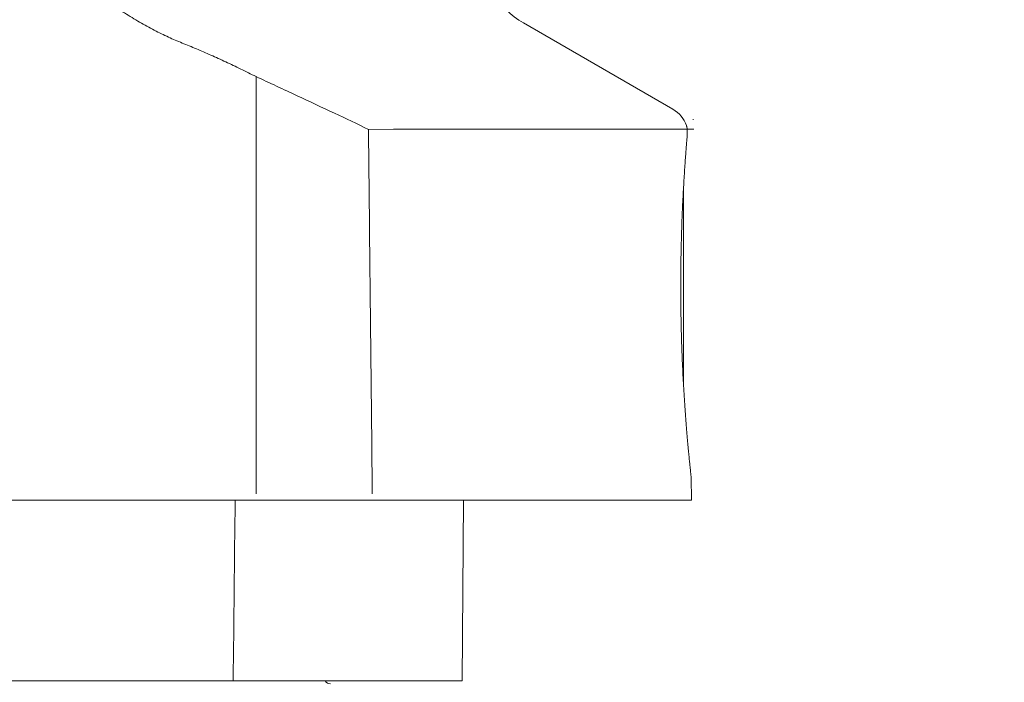
# Model space of a CAD drawing. Units: centimetres. Extents: x -10.5 to 10.5, y -14.8 to 14.8.
# Drawn here: x 3 to 4.6, y -2.2 to -1.2 of the extents above; entities that cross this region are included whole.
import ezdxf

# ---------------------------------------------------------------- set-up
doc = ezdxf.new("R2010")
doc.units = ezdxf.units.CM
doc.header["$MEASUREMENT"] = 0
doc.layers.add('_SURFS', color=7, linetype='Continuous')

msp = doc.modelspace()

# ---------------------------------------------------------------- linework, layer by layer
at = {"layer": '_SURFS', "lineweight": 0}
for points, knots in [([(3.27511, -1.18819), (3.2676, -1.18519), (3.26017, -1.18199), (3.25282, -1.17863), (3.25282, -1.17863), (3.245, -1.17504), (3.23727, -1.17126), (3.22962, -1.16731), (3.22962, -1.16731), (3.22152, -1.16311), (3.21352, -1.15872), (3.20561, -1.15415), (3.20561, -1.15415), (3.19724, -1.14931), (3.18898, -1.14428), (3.18083, -1.13907), (3.18083, -1.13907), (3.17227, -1.1336), (3.16383, -1.12793), (3.15552, -1.12209), (3.15552, -1.12209), (3.14684, -1.116), (3.1383, -1.10973), (3.12989, -1.10329), (3.12989, -1.10329), (3.12186, -1.09713), (3.11395, -1.09082), (3.10615, -1.08436), (3.10615, -1.08436), (3.09924, -1.07864), (3.09241, -1.07279), (3.08571, -1.06683), (3.08571, -1.06683), (3.07981, -1.06159), (3.07401, -1.05625), (3.0683, -1.0508), (3.0683, -1.0508), (3.06322, -1.04596), (3.05822, -1.04104), (3.05347, -1.03589)], [0, 0, 0, 0, 0.1, 0.1, 0.1, 0.1, 0.2, 0.2, 0.2, 0.2, 0.3, 0.3, 0.3, 0.3, 0.4, 0.4, 0.4, 0.4, 0.5, 0.5, 0.5, 0.5, 0.6, 0.6, 0.6, 0.6, 0.7, 0.7, 0.7, 0.7, 0.8, 0.8, 0.8, 0.8, 0.9, 0.9, 0.9, 0.9, 1, 1, 1, 1]), ([(3.39595, -1.24312), (3.38765, -1.23892), (3.37932, -1.23479), (3.37095, -1.23072), (3.37095, -1.23072), (3.36278, -1.22675), (3.35457, -1.22285), (3.34633, -1.21902), (3.34633, -1.21902), (3.3383, -1.21528), (3.33023, -1.21161), (3.32213, -1.20802), (3.32213, -1.20802), (3.31424, -1.20452), (3.30632, -1.20109), (3.29838, -1.19774), (3.29838, -1.19774), (3.29065, -1.19448), (3.2829, -1.1913), (3.27511, -1.18819)], [0, 0, 0, 0, 0.2, 0.2, 0.2, 0.2, 0.4, 0.4, 0.4, 0.4, 0.6, 0.6, 0.6, 0.6, 0.8, 0.8, 0.8, 0.8, 1, 1, 1, 1]), ([(3.57979, -1.32933), (3.56135, -1.32056), (3.5429, -1.31183), (3.52443, -1.30312), (3.52443, -1.30312), (3.50402, -1.2935), (3.4836, -1.28391), (3.46316, -1.27436), (3.46316, -1.27436), (3.44078, -1.2639), (3.41838, -1.25349), (3.39595, -1.24312)], [0, 0, 0, 0, 0.3333333, 0.3333333, 0.3333333, 0.3333333, 0.6666667, 0.6666667, 0.6666667, 0.6666667, 1, 1, 1, 1]), ([(4.11104, -1.3136), (4.11103, -1.31356), (4.11102, -1.31352), (4.11101, -1.31349), (4.11101, -1.31349), (4.11096, -1.31327), (4.11091, -1.31305), (4.11085, -1.31283)], [0, 0, 0, 0, 0.5, 0.5, 0.5, 0.5, 1, 1, 1, 1]), ([(3.58611, -1.92533), (3.58541, -1.85912), (3.58471, -1.79292), (3.58401, -1.72672), (3.58401, -1.72672), (3.5833, -1.6605), (3.5826, -1.59428), (3.5819, -1.52806), (3.5819, -1.52806), (3.5812, -1.46182), (3.5805, -1.39557), (3.57979, -1.32933)], [0, 0, 0, 0, 0.3333333, 0.3333333, 0.3333333, 0.3333333, 0.6666667, 0.6666667, 0.6666667, 0.6666667, 1, 1, 1, 1])]:
    msp.add_open_spline(points, degree=3, knots=knots, dxfattribs=at)
at = {"layer": '_SURFS', "lineweight": 13}
for points in [[(3.75902, -1.04107), (3.76404, -1.08882), (3.79161, -1.13129), (3.83319, -1.1553)], [(3.83319, -1.1553), (3.83319, -1.1553), (3.83319, -1.1553), (3.83319, -1.1553)], [(3.83319, -1.1553), (3.83319, -1.1553), (4.07768, -1.29645), (4.07768, -1.29645)], [(3.83319, -1.1553), (3.83319, -1.1553), (4.07768, -1.29645), (4.07768, -1.29645)], [(3.83319, -1.1553), (3.83319, -1.1553), (4.07768, -1.29645), (4.07768, -1.29645)], [(3.83319, -1.1553), (3.83319, -1.1553), (4.07768, -1.29645), (4.07768, -1.29645)], [(3.83319, -1.1553), (3.83319, -1.1553), (4.07768, -1.29645), (4.07768, -1.29645)], [(3.83319, -1.1553), (3.83319, -1.1553), (4.07768, -1.29645), (4.07768, -1.29645)], [(3.83319, -1.1553), (3.83319, -1.1553), (4.07768, -1.29645), (4.07768, -1.29645)], [(3.83319, -1.1553), (3.83319, -1.1553), (4.07768, -1.29645), (4.07768, -1.29645)], [(3.83319, -1.1553), (3.83319, -1.1553), (4.07768, -1.29645), (4.07768, -1.29645)], [(3.83319, -1.1553), (3.83319, -1.1553), (4.07768, -1.29645), (4.07768, -1.29645)], [(3.83319, -1.1553), (3.83319, -1.1553), (4.07768, -1.29645), (4.07768, -1.29645)], [(3.83319, -1.1553), (3.83319, -1.1553), (4.07768, -1.29645), (4.07768, -1.29645)], [(3.83319, -1.1553), (3.83319, -1.1553), (4.07768, -1.29645), (4.07768, -1.29645)], [(3.83319, -1.1553), (3.83319, -1.1553), (4.07768, -1.29645), (4.07768, -1.29645)], [(3.83319, -1.1553), (3.83319, -1.1553), (4.07768, -1.29645), (4.07768, -1.29645)], [(3.83319, -1.1553), (3.83319, -1.1553), (4.07768, -1.29645), (4.07768, -1.29645)], [(3.83319, -1.1553), (3.83319, -1.1553), (4.07768, -1.29645), (4.07768, -1.29645)], [(3.83319, -1.1553), (3.83319, -1.1553), (4.07768, -1.29645), (4.07768, -1.29645)], [(3.83319, -1.1553), (3.83319, -1.1553), (4.07768, -1.29645), (4.07768, -1.29645)], [(3.83319, -1.1553), (3.83319, -1.1553), (4.07768, -1.29645), (4.07768, -1.29645)], [(3.83319, -1.1553), (3.83319, -1.1553), (4.07768, -1.29645), (4.07768, -1.29645)], [(4.07768, -1.29645), (4.07768, -1.29645), (4.07768, -1.29645), (4.07768, -1.29645)], [(4.09987, -1.32324), (4.09592, -1.31194), (4.08804, -1.30243), (4.07768, -1.29645)], [(4.09505, -1.42447), (4.09505, -1.42447), (4.09505, -1.42447), (4.09505, -1.42447)], [(4.09505, -1.74684), (4.09505, -1.74684), (4.09505, -1.42447), (4.09505, -1.42447)], [(4.09505, -1.74684), (4.09505, -1.74684), (4.09505, -1.42447), (4.09505, -1.42447)], [(4.09505, -1.74684), (4.09505, -1.74684), (4.09505, -1.42447), (4.09505, -1.42447)], [(4.09505, -1.74684), (4.09505, -1.74684), (4.09505, -1.42447), (4.09505, -1.42447)], [(4.09505, -1.74684), (4.09505, -1.74684), (4.09505, -1.42447), (4.09505, -1.42447)], [(4.09505, -1.74684), (4.09505, -1.74684), (4.09505, -1.42447), (4.09505, -1.42447)], [(4.09505, -1.74684), (4.09505, -1.74684), (4.09505, -1.42447), (4.09505, -1.42447)], [(4.09505, -1.74684), (4.09505, -1.74684), (4.09505, -1.42447), (4.09505, -1.42447)], [(4.09505, -1.74684), (4.09505, -1.74684), (4.09505, -1.42447), (4.09505, -1.42447)], [(4.09505, -1.74684), (4.09505, -1.74684), (4.09505, -1.42447), (4.09505, -1.42447)], [(4.09505, -1.74684), (4.09505, -1.74684), (4.09505, -1.42447), (4.09505, -1.42447)], [(4.09505, -1.74684), (4.09505, -1.74684), (4.09505, -1.42447), (4.09505, -1.42447)], [(4.09505, -1.74684), (4.09505, -1.74684), (4.09505, -1.42447), (4.09505, -1.42447)], [(4.09505, -1.74684), (4.09505, -1.74684), (4.09505, -1.42447), (4.09505, -1.42447)], [(4.09505, -1.74684), (4.09505, -1.74684), (4.09505, -1.42447), (4.09505, -1.42447)], [(4.09505, -1.74684), (4.09505, -1.74684), (4.09505, -1.42447), (4.09505, -1.42447)], [(4.09505, -1.74684), (4.09505, -1.74684), (4.09505, -1.42447), (4.09505, -1.42447)], [(4.09505, -1.74684), (4.09505, -1.74684), (4.09505, -1.42447), (4.09505, -1.42447)], [(4.09505, -1.74684), (4.09505, -1.74684), (4.09505, -1.42447), (4.09505, -1.42447)], [(4.09505, -1.74684), (4.09505, -1.74684), (4.09505, -1.42447), (4.09505, -1.42447)], [(4.09505, -1.74684), (4.09505, -1.74684), (4.09505, -1.42447), (4.09505, -1.42447)], [(4.09505, -1.74684), (4.09505, -1.74684), (4.09505, -1.74684), (4.09505, -1.74684)], [(4.10755, -1.89824), (4.10755, -1.89824), (4.10755, -1.89824), (4.10755, -1.89824)], [(4.10755, -1.89824), (4.10755, -1.89824), (4.10788, -1.93574), (4.10788, -1.93574)], [(4.10755, -1.89824), (4.10755, -1.89824), (4.10788, -1.93574), (4.10788, -1.93574)], [(4.10755, -1.89824), (4.10755, -1.89824), (4.10788, -1.93574), (4.10788, -1.93574)], [(4.10755, -1.89824), (4.10755, -1.89824), (4.10788, -1.93574), (4.10788, -1.93574)], [(4.10755, -1.89824), (4.10755, -1.89824), (4.10788, -1.93574), (4.10788, -1.93574)], [(4.10755, -1.89824), (4.10755, -1.89824), (4.10788, -1.93574), (4.10788, -1.93574)], [(4.10755, -1.89824), (4.10755, -1.89824), (4.10788, -1.93574), (4.10788, -1.93574)], [(4.10755, -1.89824), (4.10755, -1.89824), (4.10788, -1.93574), (4.10788, -1.93574)], [(4.10755, -1.89824), (4.10755, -1.89824), (4.10788, -1.93574), (4.10788, -1.93574)], [(4.10755, -1.89824), (4.10755, -1.89824), (4.10788, -1.93574), (4.10788, -1.93574)], [(4.10755, -1.89824), (4.10755, -1.89824), (4.10788, -1.93574), (4.10788, -1.93574)], [(4.10755, -1.89824), (4.10755, -1.89824), (4.10788, -1.93574), (4.10788, -1.93574)], [(4.10755, -1.89824), (4.10755, -1.89824), (4.10788, -1.93574), (4.10788, -1.93574)], [(4.10755, -1.89824), (4.10755, -1.89824), (4.10788, -1.93574), (4.10788, -1.93574)], [(4.10755, -1.89824), (4.10755, -1.89824), (4.10788, -1.93574), (4.10788, -1.93574)], [(4.10755, -1.89824), (4.10755, -1.89824), (4.10788, -1.93574), (4.10788, -1.93574)], [(4.10755, -1.89824), (4.10755, -1.89824), (4.10788, -1.93574), (4.10788, -1.93574)], [(4.10755, -1.89824), (4.10755, -1.89824), (4.10788, -1.93574), (4.10788, -1.93574)], [(4.10755, -1.89824), (4.10755, -1.89824), (4.10788, -1.93574), (4.10788, -1.93574)], [(4.10755, -1.89824), (4.10755, -1.89824), (4.10788, -1.93574), (4.10788, -1.93574)], [(4.10755, -1.89824), (4.10755, -1.89824), (4.10788, -1.93574), (4.10788, -1.93574)], [(-1.64211, -1.93574), (-1.64211, -1.93574), (4.10788, -1.93574), (4.10788, -1.93574)], [(-1.64211, -1.93574), (-1.64211, -1.93574), (4.10788, -1.93574), (4.10788, -1.93574)], [(-1.64211, -1.93574), (-1.64211, -1.93574), (4.10788, -1.93574), (4.10788, -1.93574)], [(-1.64211, -1.93574), (-1.64211, -1.93574), (4.10788, -1.93574), (4.10788, -1.93574)], [(-1.64211, -1.93574), (-1.64211, -1.93574), (4.10788, -1.93574), (4.10788, -1.93574)], [(-1.64211, -1.93574), (-1.64211, -1.93574), (4.10788, -1.93574), (4.10788, -1.93574)], [(-1.64211, -1.93574), (-1.64211, -1.93574), (4.10788, -1.93574), (4.10788, -1.93574)], [(-1.64211, -1.93574), (-1.64211, -1.93574), (4.10788, -1.93574), (4.10788, -1.93574)], [(-1.64211, -1.93574), (-1.64211, -1.93574), (4.10788, -1.93574), (4.10788, -1.93574)], [(-1.64211, -1.93574), (-1.64211, -1.93574), (4.10788, -1.93574), (4.10788, -1.93574)], [(-1.64211, -1.93574), (-1.64211, -1.93574), (4.10788, -1.93574), (4.10788, -1.93574)], [(-1.64211, -1.93574), (-1.64211, -1.93574), (4.10788, -1.93574), (4.10788, -1.93574)], [(-1.64211, -1.93574), (-1.64211, -1.93574), (4.10788, -1.93574), (4.10788, -1.93574)], [(-1.64211, -1.93574), (-1.64211, -1.93574), (4.10788, -1.93574), (4.10788, -1.93574)], [(-1.64211, -1.93574), (-1.64211, -1.93574), (4.10788, -1.93574), (4.10788, -1.93574)], [(-1.64211, -1.93574), (-1.64211, -1.93574), (4.10788, -1.93574), (4.10788, -1.93574)], [(-1.64211, -1.93574), (-1.64211, -1.93574), (4.10788, -1.93574), (4.10788, -1.93574)], [(-1.64211, -1.93574), (-1.64211, -1.93574), (4.10788, -1.93574), (4.10788, -1.93574)], [(-1.64211, -1.93574), (-1.64211, -1.93574), (4.10788, -1.93574), (4.10788, -1.93574)], [(-1.64211, -1.93574), (-1.64211, -1.93574), (4.10788, -1.93574), (4.10788, -1.93574)], [(-1.64211, -1.93574), (-1.64211, -1.93574), (4.10788, -1.93574), (4.10788, -1.93574)], [(3.3586, -2.23074), (3.35965, -2.1324), (3.36071, -2.03407), (3.36176, -1.93574)], [(3.73545, -1.93574), (3.73545, -1.93574), (3.73288, -2.23074), (3.73288, -2.23074)], [(3.73545, -1.93574), (3.73545, -1.93574), (3.73288, -2.23074), (3.73288, -2.23074)], [(3.73545, -1.93574), (3.73545, -1.93574), (3.73288, -2.23074), (3.73288, -2.23074)], [(3.73545, -1.93574), (3.73545, -1.93574), (3.73288, -2.23074), (3.73288, -2.23074)], [(3.73545, -1.93574), (3.73545, -1.93574), (3.73288, -2.23074), (3.73288, -2.23074)], [(3.73545, -1.93574), (3.73545, -1.93574), (3.73288, -2.23074), (3.73288, -2.23074)], [(3.73545, -1.93574), (3.73545, -1.93574), (3.73288, -2.23074), (3.73288, -2.23074)], [(3.73545, -1.93574), (3.73545, -1.93574), (3.73288, -2.23074), (3.73288, -2.23074)], [(3.73545, -1.93574), (3.73545, -1.93574), (3.73288, -2.23074), (3.73288, -2.23074)], [(3.73545, -1.93574), (3.73545, -1.93574), (3.73288, -2.23074), (3.73288, -2.23074)], [(3.73545, -1.93574), (3.73545, -1.93574), (3.73288, -2.23074), (3.73288, -2.23074)], [(3.73545, -1.93574), (3.73545, -1.93574), (3.73288, -2.23074), (3.73288, -2.23074)], [(3.73545, -1.93574), (3.73545, -1.93574), (3.73288, -2.23074), (3.73288, -2.23074)], [(3.73545, -1.93574), (3.73545, -1.93574), (3.73288, -2.23074), (3.73288, -2.23074)], [(3.73545, -1.93574), (3.73545, -1.93574), (3.73288, -2.23074), (3.73288, -2.23074)], [(3.73545, -1.93574), (3.73545, -1.93574), (3.73288, -2.23074), (3.73288, -2.23074)], [(3.73545, -1.93574), (3.73545, -1.93574), (3.73288, -2.23074), (3.73288, -2.23074)], [(3.73545, -1.93574), (3.73545, -1.93574), (3.73288, -2.23074), (3.73288, -2.23074)], [(3.73545, -1.93574), (3.73545, -1.93574), (3.73288, -2.23074), (3.73288, -2.23074)], [(3.73545, -1.93574), (3.73545, -1.93574), (3.73288, -2.23074), (3.73288, -2.23074)], [(3.73545, -1.93574), (3.73545, -1.93574), (3.73288, -2.23074), (3.73288, -2.23074)], [(3.73545, -1.93574), (3.73545, -1.93574), (3.73545, -1.93574), (3.73545, -1.93574)], [(4.10788, -1.93574), (4.10788, -1.93574), (4.10788, -1.93574), (4.10788, -1.93574)], [(4.10788, -1.93574), (4.10788, -1.93574), (4.10788, -1.93574), (4.10788, -1.93574)], [(-1.26711, -2.23074), (-1.26711, -2.23074), (3.73288, -2.23074), (3.73288, -2.23074)], [(-1.26711, -2.23074), (-1.26711, -2.23074), (3.73288, -2.23074), (3.73288, -2.23074)], [(-1.26711, -2.23074), (-1.26711, -2.23074), (3.73288, -2.23074), (3.73288, -2.23074)], [(-1.26711, -2.23074), (-1.26711, -2.23074), (3.73288, -2.23074), (3.73288, -2.23074)], [(-1.26711, -2.23074), (-1.26711, -2.23074), (3.73288, -2.23074), (3.73288, -2.23074)], [(-1.26711, -2.23074), (-1.26711, -2.23074), (3.73288, -2.23074), (3.73288, -2.23074)], [(-1.26711, -2.23074), (-1.26711, -2.23074), (3.73288, -2.23074), (3.73288, -2.23074)], [(-1.26711, -2.23074), (-1.26711, -2.23074), (3.73288, -2.23074), (3.73288, -2.23074)], [(-1.26711, -2.23074), (-1.26711, -2.23074), (3.73288, -2.23074), (3.73288, -2.23074)], [(-1.26711, -2.23074), (-1.26711, -2.23074), (3.73288, -2.23074), (3.73288, -2.23074)], [(-1.26711, -2.23074), (-1.26711, -2.23074), (3.73288, -2.23074), (3.73288, -2.23074)], [(-1.26711, -2.23074), (-1.26711, -2.23074), (3.73288, -2.23074), (3.73288, -2.23074)], [(-1.26711, -2.23074), (-1.26711, -2.23074), (3.73288, -2.23074), (3.73288, -2.23074)], [(-1.26711, -2.23074), (-1.26711, -2.23074), (3.73288, -2.23074), (3.73288, -2.23074)], [(-1.26711, -2.23074), (-1.26711, -2.23074), (3.73288, -2.23074), (3.73288, -2.23074)], [(-1.26711, -2.23074), (-1.26711, -2.23074), (3.73288, -2.23074), (3.73288, -2.23074)], [(-1.26711, -2.23074), (-1.26711, -2.23074), (3.73288, -2.23074), (3.73288, -2.23074)], [(-1.26711, -2.23074), (-1.26711, -2.23074), (3.73288, -2.23074), (3.73288, -2.23074)], [(-1.26711, -2.23074), (-1.26711, -2.23074), (3.73288, -2.23074), (3.73288, -2.23074)], [(-1.26711, -2.23074), (-1.26711, -2.23074), (3.73288, -2.23074), (3.73288, -2.23074)], [(-1.26711, -2.23074), (-1.26711, -2.23074), (3.73288, -2.23074), (3.73288, -2.23074)], [(3.50922, -2.23074), (3.51101, -2.23383), (3.51431, -2.23574), (3.51788, -2.23574)], [(3.73288, -2.23074), (3.73288, -2.23074), (3.73288, -2.23074), (3.73288, -2.23074)], [(3.73288, -2.23074), (3.73288, -2.23074), (3.73288, -2.23074), (3.73288, -2.23074)]]:
    msp.add_open_spline(points, degree=3, dxfattribs=at)
for points, knots in [([(6.22905, -6.56094), (6.22905, -6.56094), (6.22905, -7.76094), (6.22905, -7.76094), (6.22905, -7.76094), (6.22905, -7.76094), (6.18074, -7.80924), (6.18074, -7.80924), (6.18074, -7.80924), (6.16881, -7.82216), (6.15964, -7.83786), (6.15445, -7.85451), (6.15445, -7.85451), (6.1522, -7.86294), (6.15105, -7.87168), (6.15105, -7.88037), (6.15105, -7.88037), (6.15105, -7.88037), (6.15105, -8.78594), (6.15105, -8.78594), (6.15105, -8.78594), (6.15105, -8.79636), (6.14939, -8.80687), (6.14616, -8.81683), (6.14616, -8.81683), (6.14292, -8.8268), (6.13811, -8.83624), (6.13195, -8.84471), (6.13195, -8.84471), (6.1258, -8.85318), (6.1183, -8.86068), (6.10983, -8.86683), (6.10983, -8.86683), (6.10136, -8.87299), (6.09192, -8.8778), (6.08194, -8.88104), (6.08194, -8.88104), (6.07197, -8.88428), (6.06147, -8.88594), (6.05104, -8.88594), (6.05104, -8.88594), (6.05104, -8.88594), (5.43206, -8.88594), (5.43206, -8.88594), (5.43206, -8.88594), (5.42163, -8.88594), (5.41113, -8.88428), (5.40115, -8.88104), (5.40115, -8.88104), (5.39118, -8.8778), (5.38174, -8.87299), (5.37327, -8.86683), (5.37327, -8.86683), (5.3648, -8.86068), (5.3573, -8.85318), (5.35115, -8.84471), (5.35115, -8.84471), (5.34653, -8.83659), (5.33748, -8.81487), (5.33704, -8.78805), (5.33704, -8.78805), (5.33704, -8.78805), (5.33205, -7.29685), (5.33205, -7.29685), (5.33205, -7.29685), (5.33205, -7.28054), (5.33071, -7.2642), (5.32806, -7.24808), (5.32806, -7.24808), (5.32539, -7.23192), (5.32141, -7.21599), (5.31615, -7.20049), (5.31615, -7.20049), (5.31089, -7.18498), (5.30436, -7.16991), (5.29664, -7.15546), (5.29664, -7.15546), (5.28892, -7.14102), (5.28001, -7.1272), (5.27004, -7.11421), (5.27004, -7.11421), (5.26006, -7.10121), (5.24902, -7.08903), (5.23706, -7.07784), (5.23706, -7.07784), (5.22511, -7.06665), (5.21223, -7.05643), (5.19861, -7.04734), (5.19861, -7.04734), (5.185, -7.03825), (5.17064, -7.03028), (5.15572, -7.02352), (5.15572, -7.02352), (5.14084, -7.01679), (5.1254, -7.01127), (5.10965, -7.00705), (5.10965, -7.00705), (5.10965, -7.00705), (4.80934, -6.92658), (4.80934, -6.92658), (4.80934, -6.92658), (4.72509, -6.90401), (4.6675, -6.90094), (4.58633, -6.90943), (4.58633, -6.90943), (4.58633, -6.90943), (3.74627, -6.99772), (3.74627, -6.99772), (3.74627, -6.99772), (3.74533, -6.99781), (3.74439, -6.99793), (3.74343, -6.99804), (3.74343, -6.99804), (3.68417, -7.00541), (3.63479, -7.04731), (3.61798, -7.1048), (3.61798, -7.1048), (3.59778, -7.17391), (3.57667, -7.24274), (3.55468, -7.3113), (3.55468, -7.3113), (3.53699, -7.36643), (3.48914, -7.40646), (3.43175, -7.41414), (3.43175, -7.41414), (1.96981, -7.60987), (0.48831, -7.60987), (-0.97364, -7.41415), (-0.97364, -7.41415), (-1.03103, -7.40646), (-1.07887, -7.36643), (-1.09657, -7.3113), (-1.09657, -7.3113), (-1.11857, -7.24274), (-1.13967, -7.17391), (-1.15987, -7.1048), (-1.15987, -7.1048), (-1.17695, -7.04639), (-1.22764, -7.00408), (-1.28817, -6.99772), (-1.28817, -6.99772), (-1.28817, -6.99772), (-2.12822, -6.90943), (-2.12822, -6.90943), (-2.12822, -6.90943), (-2.14906, -6.90724), (-2.17499, -6.90614), (-2.19594, -6.90614), (-2.19594, -6.90614), (-2.24838, -6.90614), (-2.30058, -6.91301), (-2.35123, -6.92658), (-2.35123, -6.92658), (-2.45133, -6.9534), (-2.55143, -6.98022), (-2.65154, -7.00705), (-2.65154, -7.00705), (-2.66729, -7.01127), (-2.68273, -7.01679), (-2.69761, -7.02352), (-2.69761, -7.02352), (-2.71253, -7.03028), (-2.72689, -7.03825), (-2.74051, -7.04734), (-2.74051, -7.04734), (-2.75413, -7.05644), (-2.767, -7.06665), (-2.77896, -7.07784), (-2.77896, -7.07784), (-2.79092, -7.08904), (-2.80196, -7.10122), (-2.81193, -7.11421), (-2.81193, -7.11421), (-2.82191, -7.12721), (-2.83081, -7.14102), (-2.83853, -7.15547), (-2.83853, -7.15547), (-2.84625, -7.16991), (-2.85278, -7.18499), (-2.85804, -7.20049), (-2.85804, -7.20049), (-2.8633, -7.21599), (-2.86729, -7.23193), (-2.86995, -7.24808), (-2.86995, -7.24808), (-2.8726, -7.2642), (-2.87394, -7.28054), (-2.87394, -7.29685), (-2.87394, -7.29685), (-2.87394, -7.29685), (-2.87394, -8.78594), (-2.87394, -8.78594), (-2.87394, -8.78594), (-2.87394, -8.79636), (-2.8756, -8.80687), (-2.87883, -8.81683), (-2.87883, -8.81683), (-2.88207, -8.8268), (-2.88688, -8.83624), (-2.89304, -8.84471), (-2.89304, -8.84471), (-2.89919, -8.85318), (-2.90669, -8.86068), (-2.91516, -8.86683), (-2.91516, -8.86683), (-2.92363, -8.87299), (-2.93307, -8.8778), (-2.94305, -8.88104), (-2.94305, -8.88104), (-2.95302, -8.88428), (-2.96352, -8.88594), (-2.97395, -8.88594), (-2.97395, -8.88594), (-2.97395, -8.88594), (-3.59293, -8.88594), (-3.59293, -8.88594), (-3.59293, -8.88594), (-3.60336, -8.88594), (-3.61386, -8.88428), (-3.62384, -8.88104), (-3.62384, -8.88104), (-3.63381, -8.8778), (-3.64325, -8.87299), (-3.65172, -8.86683), (-3.65172, -8.86683), (-3.66019, -8.86068), (-3.66769, -8.85318), (-3.67384, -8.84471), (-3.67384, -8.84471), (-3.68, -8.83624), (-3.68481, -8.8268), (-3.68805, -8.81683), (-3.68805, -8.81683), (-3.69128, -8.80687), (-3.69294, -8.79636), (-3.69294, -8.78594), (-3.69294, -8.78594), (-3.69294, -8.78594), (-3.69294, -7.88037), (-3.69294, -7.88037), (-3.69294, -7.88037), (-3.69294, -7.87168), (-3.69409, -7.86294), (-3.69634, -7.85451), (-3.69634, -7.85451), (-3.6986, -7.84607), (-3.70197, -7.83794), (-3.70634, -7.83037), (-3.70634, -7.83037), (-3.71071, -7.8228), (-3.71609, -7.81579), (-3.72225, -7.80963), (-3.72225, -7.80963), (-3.72225, -7.80963), (-3.77094, -7.76094), (-3.77094, -7.76094), (-3.77094, -7.76094), (-3.77094, -7.76094), (-3.77094, -6.56094), (-3.77094, -6.56094), (-3.77094, -6.56094), (-3.77094, -6.56094), (-3.77094, -2.66094), (-3.77094, -2.66094), (-3.77094, -2.66094), (-3.77094, -2.66094), (-3.72225, -2.61224), (-3.72225, -2.61224), (-3.72225, -2.61224), (-3.71609, -2.60608), (-3.71071, -2.59907), (-3.70634, -2.5915), (-3.70634, -2.5915), (-3.70197, -2.58393), (-3.6986, -2.5758), (-3.69634, -2.56736), (-3.69634, -2.56736), (-3.69409, -2.55893), (-3.69294, -2.55019), (-3.69294, -2.5415), (-3.69294, -2.5415), (-3.69294, -2.5415), (-3.69294, -2.5415), (-3.69294, -2.5415), (-3.69294, -2.5415), (-3.69294, -2.5415), (-3.69294, -1.18595), (-3.69294, -1.18595), (-3.69294, -1.18595), (-3.69294, -1.17847), (-3.6921, -1.17097), (-3.69043, -1.16367), (-3.69043, -1.16367), (-3.68876, -1.15637), (-3.68627, -1.14927), (-3.68302, -1.14252), (-3.68302, -1.14252), (-3.67977, -1.13579), (-3.67577, -1.12941), (-3.6711, -1.12357), (-3.6711, -1.12357), (-3.66643, -1.11772), (-3.66111, -1.1124), (-3.65526, -1.10774), (-3.65526, -1.10774), (-3.64941, -1.10308), (-3.64303, -1.09908), (-3.63629, -1.09584), (-3.63629, -1.09584), (-3.62956, -1.09259), (-3.62246, -1.09011), (-3.61516, -1.08845), (-3.61516, -1.08845), (-3.60787, -1.08679), (-3.60039, -1.08595), (-3.59293, -1.08595), (-3.59293, -1.08595), (-3.59293, -1.08595), (-2.97395, -1.08595), (-2.97395, -1.08595), (-2.97395, -1.08595), (-2.9665, -1.08595), (-2.95901, -1.08679), (-2.95172, -1.08845), (-2.95172, -1.08845), (-2.94443, -1.09011), (-2.93733, -1.09259), (-2.93059, -1.09584), (-2.93059, -1.09584), (-2.92385, -1.09908), (-2.91747, -1.10308), (-2.91162, -1.10774), (-2.91162, -1.10774), (-2.90577, -1.1124), (-2.90045, -1.11772), (-2.89578, -1.12357), (-2.89578, -1.12357), (-2.89112, -1.12942), (-2.88711, -1.13579), (-2.88386, -1.14253), (-2.88386, -1.14253), (-2.88061, -1.14927), (-2.87812, -1.15637), (-2.87645, -1.16367), (-2.87645, -1.16367), (-2.87478, -1.17098), (-2.87394, -1.17847), (-2.87394, -1.18595), (-2.87394, -1.18595), (-2.87394, -1.18595), (-2.87394, -3.12502), (-2.87394, -3.12502), (-2.87394, -3.12502), (-2.87394, -3.14133), (-2.8726, -3.15767), (-2.86995, -3.17379), (-2.86995, -3.17379), (-2.86729, -3.18995), (-2.8633, -3.20588), (-2.85804, -3.22138), (-2.85804, -3.22138), (-2.85278, -3.23689), (-2.84625, -3.25196), (-2.83853, -3.26641), (-2.83853, -3.26641), (-2.83081, -3.28085), (-2.8219, -3.29467), (-2.81193, -3.30766), (-2.81193, -3.30766), (-2.80196, -3.32066), (-2.79092, -3.33284), (-2.77896, -3.34403), (-2.77896, -3.34403), (-2.767, -3.35522), (-2.75413, -3.36544), (-2.74051, -3.37453), (-2.74051, -3.37453), (-2.72689, -3.38362), (-2.71253, -3.39159), (-2.69761, -3.39835), (-2.69761, -3.39835), (-2.68273, -3.40508), (-2.66729, -3.4106), (-2.65154, -3.41482), (-2.65154, -3.41482), (-2.65154, -3.41482), (-2.35123, -3.49529), (-2.35123, -3.49529), (-2.35123, -3.49529), (-2.30058, -3.50886), (-2.24838, -3.51573), (-2.19594, -3.51573), (-2.19594, -3.51573), (-2.19594, -3.51573), (-1.70727, -3.4682), (-1.70727, -3.4682), (-1.70727, -3.4682), (-1.63092, -3.46018), (-1.57295, -3.3958), (-1.57295, -3.31902), (-1.57295, -3.31902), (-1.57295, -3.31902), (-1.57295, -3.16094), (-1.57295, -3.16094), (-1.57295, -3.16094), (-1.57295, -3.16094), (-1.52295, -3.11094), (-1.52295, -3.11094), (-1.52295, -3.11094), (-1.52295, -3.11094), (3.75984, -3.11037), (3.75984, -3.11037), (3.75984, -3.11037), (3.75984, -3.11037), (3.98185, -3.11037), (3.98185, -3.11037), (3.98185, -3.11037), (3.98185, -3.11037), (4.03185, -3.16037), (4.03185, -3.16037), (4.03185, -3.16037), (4.03185, -3.16037), (4.03185, -3.31845), (4.03185, -3.31845), (4.03185, -3.31845), (4.03185, -3.39523), (4.08982, -3.45961), (4.16617, -3.46763), (4.16617, -3.46763), (4.16617, -3.46763), (4.65484, -3.51516), (4.65484, -3.51516), (4.65484, -3.51516), (4.70728, -3.51516), (4.75948, -3.50829), (4.81013, -3.49472), (4.81013, -3.49472), (4.81013, -3.49472), (5.11044, -3.41425), (5.11044, -3.41425), (5.11044, -3.41425), (5.12619, -3.41003), (5.14163, -3.40451), (5.15651, -3.39778), (5.15651, -3.39778), (5.17143, -3.39102), (5.18579, -3.38305), (5.19941, -3.37396), (5.19941, -3.37396), (5.21303, -3.36487), (5.2259, -3.35465), (5.23786, -3.34346), (5.23786, -3.34346), (5.24982, -3.33227), (5.26086, -3.32009), (5.27083, -3.30709), (5.27083, -3.30709), (5.2808, -3.2941), (5.28971, -3.28028), (5.29743, -3.26584), (5.29743, -3.26584), (5.30515, -3.25139), (5.31168, -3.23632), (5.31694, -3.22081), (5.31694, -3.22081), (5.3222, -3.20531), (5.32619, -3.18938), (5.32885, -3.17322), (5.32885, -3.17322), (5.3315, -3.1571), (5.33284, -3.14076), (5.33284, -3.12445), (5.33284, -3.12445), (5.33284, -3.12445), (5.33284, -1.18538), (5.33284, -1.18538), (5.33284, -1.18538), (5.33284, -1.1779), (5.33368, -1.17041), (5.33535, -1.1631), (5.33535, -1.1631), (5.33702, -1.1558), (5.33951, -1.1487), (5.34276, -1.14196), (5.34276, -1.14196), (5.34601, -1.13522), (5.35002, -1.12885), (5.35468, -1.123), (5.35468, -1.123), (5.35935, -1.11715), (5.36467, -1.11183), (5.37052, -1.10717), (5.37052, -1.10717), (5.37637, -1.10251), (5.38275, -1.09851), (5.38949, -1.09527), (5.38949, -1.09527), (5.39623, -1.09202), (5.40333, -1.08954), (5.41062, -1.08788), (5.41062, -1.08788), (5.41791, -1.08622), (5.4254, -1.08538), (5.43285, -1.08538), (5.43285, -1.08538), (5.43285, -1.08538), (6.05183, -1.08538), (6.05183, -1.08538), (6.05183, -1.08538), (6.05929, -1.08538), (6.06677, -1.08622), (6.07406, -1.08788), (6.07406, -1.08788), (6.08136, -1.08954), (6.08846, -1.09202), (6.09519, -1.09527), (6.09519, -1.09527), (6.10193, -1.09851), (6.10831, -1.10251), (6.11416, -1.10717), (6.11416, -1.10717), (6.12001, -1.11183), (6.12533, -1.11715), (6.13, -1.123), (6.13, -1.123), (6.13467, -1.12884), (6.13867, -1.13522), (6.14192, -1.14195), (6.14192, -1.14195), (6.14517, -1.1487), (6.14766, -1.1558), (6.14933, -1.1631), (6.14933, -1.1631), (6.151, -1.1704), (6.15184, -1.1779), (6.15184, -1.18538), (6.15184, -1.18538), (6.15184, -1.18538), (6.15184, -2.54093), (6.15184, -2.54093), (6.15184, -2.54093), (6.15184, -2.54093), (6.15184, -2.54093), (6.15184, -2.54093), (6.15184, -2.54093), (6.15184, -2.54962), (6.15299, -2.55836), (6.15524, -2.56679), (6.15524, -2.56679), (6.1575, -2.57523), (6.16087, -2.58336), (6.16524, -2.59093), (6.16524, -2.59093), (6.16961, -2.5985), (6.17499, -2.60551), (6.18115, -2.61167), (6.18115, -2.61167), (6.18115, -2.61167), (6.22984, -2.66037), (6.22984, -2.66037), (6.22984, -2.66037), (6.22984, -2.66037), (6.22905, -6.56094), (6.22905, -6.56094)], [0, 0, 0, 0, 0.0070922, 0.0070922, 0.0070922, 0.0070922, 0.0141844, 0.0141844, 0.0141844, 0.0141844, 0.0212766, 0.0212766, 0.0212766, 0.0212766, 0.0283688, 0.0283688, 0.0283688, 0.0283688, 0.035461, 0.035461, 0.035461, 0.035461, 0.0425532, 0.0425532, 0.0425532, 0.0425532, 0.0496454, 0.0496454, 0.0496454, 0.0496454, 0.0567376, 0.0567376, 0.0567376, 0.0567376, 0.0638298, 0.0638298, 0.0638298, 0.0638298, 0.070922, 0.070922, 0.070922, 0.070922, 0.0780142, 0.0780142, 0.0780142, 0.0780142, 0.0851064, 0.0851064, 0.0851064, 0.0851064, 0.0921986, 0.0921986, 0.0921986, 0.0921986, 0.0992908, 0.0992908, 0.0992908, 0.0992908, 0.106383, 0.106383, 0.106383, 0.106383, 0.1134752, 0.1134752, 0.1134752, 0.1134752, 0.1205674, 0.1205674, 0.1205674, 0.1205674, 0.1276596, 0.1276596, 0.1276596, 0.1276596, 0.1347518, 0.1347518, 0.1347518, 0.1347518, 0.141844, 0.141844, 0.141844, 0.141844, 0.1489362, 0.1489362, 0.1489362, 0.1489362, 0.1560284, 0.1560284, 0.1560284, 0.1560284, 0.1631206, 0.1631206, 0.1631206, 0.1631206, 0.1702128, 0.1702128, 0.1702128, 0.1702128, 0.177305, 0.177305, 0.177305, 0.177305, 0.1843972, 0.1843972, 0.1843972, 0.1843972, 0.1914894, 0.1914894, 0.1914894, 0.1914894, 0.1985816, 0.1985816, 0.1985816, 0.1985816, 0.2056738, 0.2056738, 0.2056738, 0.2056738, 0.212766, 0.212766, 0.212766, 0.212766, 0.2198582, 0.2198582, 0.2198582, 0.2198582, 0.2269504, 0.2269504, 0.2269504, 0.2269504, 0.2340426, 0.2340426, 0.2340426, 0.2340426, 0.2411348, 0.2411348, 0.2411348, 0.2411348, 0.248227, 0.248227, 0.248227, 0.248227, 0.2553191, 0.2553191, 0.2553191, 0.2553191, 0.2624113, 0.2624113, 0.2624113, 0.2624113, 0.2695035, 0.2695035, 0.2695035, 0.2695035, 0.2765957, 0.2765957, 0.2765957, 0.2765957, 0.2836879, 0.2836879, 0.2836879, 0.2836879, 0.2907801, 0.2907801, 0.2907801, 0.2907801, 0.2978723, 0.2978723, 0.2978723, 0.2978723, 0.3049645, 0.3049645, 0.3049645, 0.3049645, 0.3120567, 0.3120567, 0.3120567, 0.3120567, 0.3191489, 0.3191489, 0.3191489, 0.3191489, 0.3262411, 0.3262411, 0.3262411, 0.3262411, 0.3333333, 0.3333333, 0.3333333, 0.3333333, 0.3404255, 0.3404255, 0.3404255, 0.3404255, 0.3475177, 0.3475177, 0.3475177, 0.3475177, 0.3546099, 0.3546099, 0.3546099, 0.3546099, 0.3617021, 0.3617021, 0.3617021, 0.3617021, 0.3687943, 0.3687943, 0.3687943, 0.3687943, 0.3758865, 0.3758865, 0.3758865, 0.3758865, 0.3829787, 0.3829787, 0.3829787, 0.3829787, 0.3900709, 0.3900709, 0.3900709, 0.3900709, 0.3971631, 0.3971631, 0.3971631, 0.3971631, 0.4042553, 0.4042553, 0.4042553, 0.4042553, 0.4113475, 0.4113475, 0.4113475, 0.4113475, 0.4184397, 0.4184397, 0.4184397, 0.4184397, 0.4255319, 0.4255319, 0.4255319, 0.4255319, 0.4326241, 0.4326241, 0.4326241, 0.4326241, 0.4397163, 0.4397163, 0.4397163, 0.4397163, 0.4468085, 0.4468085, 0.4468085, 0.4468085, 0.4539007, 0.4539007, 0.4539007, 0.4539007, 0.4609929, 0.4609929, 0.4609929, 0.4609929, 0.4680851, 0.4680851, 0.4680851, 0.4680851, 0.4751773, 0.4751773, 0.4751773, 0.4751773, 0.4822695, 0.4822695, 0.4822695, 0.4822695, 0.4893617, 0.4893617, 0.4893617, 0.4893617, 0.4964539, 0.4964539, 0.4964539, 0.4964539, 0.5035461, 0.5035461, 0.5035461, 0.5035461, 0.5106383, 0.5106383, 0.5106383, 0.5106383, 0.5177305, 0.5177305, 0.5177305, 0.5177305, 0.5248227, 0.5248227, 0.5248227, 0.5248227, 0.5319149, 0.5319149, 0.5319149, 0.5319149, 0.5390071, 0.5390071, 0.5390071, 0.5390071, 0.5460993, 0.5460993, 0.5460993, 0.5460993, 0.5531915, 0.5531915, 0.5531915, 0.5531915, 0.5602837, 0.5602837, 0.5602837, 0.5602837, 0.5673759, 0.5673759, 0.5673759, 0.5673759, 0.5744681, 0.5744681, 0.5744681, 0.5744681, 0.5815603, 0.5815603, 0.5815603, 0.5815603, 0.5886525, 0.5886525, 0.5886525, 0.5886525, 0.5957447, 0.5957447, 0.5957447, 0.5957447, 0.6028369, 0.6028369, 0.6028369, 0.6028369, 0.6099291, 0.6099291, 0.6099291, 0.6099291, 0.6170213, 0.6170213, 0.6170213, 0.6170213, 0.6241135, 0.6241135, 0.6241135, 0.6241135, 0.6312057, 0.6312057, 0.6312057, 0.6312057, 0.6382979, 0.6382979, 0.6382979, 0.6382979, 0.6453901, 0.6453901, 0.6453901, 0.6453901, 0.6524823, 0.6524823, 0.6524823, 0.6524823, 0.6595745, 0.6595745, 0.6595745, 0.6595745, 0.6666667, 0.6666667, 0.6666667, 0.6666667, 0.6737589, 0.6737589, 0.6737589, 0.6737589, 0.6808511, 0.6808511, 0.6808511, 0.6808511, 0.6879433, 0.6879433, 0.6879433, 0.6879433, 0.6950355, 0.6950355, 0.6950355, 0.6950355, 0.7021277, 0.7021277, 0.7021277, 0.7021277, 0.7092199, 0.7092199, 0.7092199, 0.7092199, 0.7163121, 0.7163121, 0.7163121, 0.7163121, 0.7234043, 0.7234043, 0.7234043, 0.7234043, 0.7304965, 0.7304965, 0.7304965, 0.7304965, 0.7375887, 0.7375887, 0.7375887, 0.7375887, 0.7446809, 0.7446809, 0.7446809, 0.7446809, 0.751773, 0.751773, 0.751773, 0.751773, 0.7588652, 0.7588652, 0.7588652, 0.7588652, 0.7659574, 0.7659574, 0.7659574, 0.7659574, 0.7730496, 0.7730496, 0.7730496, 0.7730496, 0.7801418, 0.7801418, 0.7801418, 0.7801418, 0.787234, 0.787234, 0.787234, 0.787234, 0.7943262, 0.7943262, 0.7943262, 0.7943262, 0.8014184, 0.8014184, 0.8014184, 0.8014184, 0.8085106, 0.8085106, 0.8085106, 0.8085106, 0.8156028, 0.8156028, 0.8156028, 0.8156028, 0.822695, 0.822695, 0.822695, 0.822695, 0.8297872, 0.8297872, 0.8297872, 0.8297872, 0.8368794, 0.8368794, 0.8368794, 0.8368794, 0.8439716, 0.8439716, 0.8439716, 0.8439716, 0.8510638, 0.8510638, 0.8510638, 0.8510638, 0.858156, 0.858156, 0.858156, 0.858156, 0.8652482, 0.8652482, 0.8652482, 0.8652482, 0.8723404, 0.8723404, 0.8723404, 0.8723404, 0.8794326, 0.8794326, 0.8794326, 0.8794326, 0.8865248, 0.8865248, 0.8865248, 0.8865248, 0.893617, 0.893617, 0.893617, 0.893617, 0.9007092, 0.9007092, 0.9007092, 0.9007092, 0.9078014, 0.9078014, 0.9078014, 0.9078014, 0.9148936, 0.9148936, 0.9148936, 0.9148936, 0.9219858, 0.9219858, 0.9219858, 0.9219858, 0.929078, 0.929078, 0.929078, 0.929078, 0.9361702, 0.9361702, 0.9361702, 0.9361702, 0.9432624, 0.9432624, 0.9432624, 0.9432624, 0.9503546, 0.9503546, 0.9503546, 0.9503546, 0.9574468, 0.9574468, 0.9574468, 0.9574468, 0.964539, 0.964539, 0.964539, 0.964539, 0.9716312, 0.9716312, 0.9716312, 0.9716312, 0.9787234, 0.9787234, 0.9787234, 0.9787234, 0.9858156, 0.9858156, 0.9858156, 0.9858156, 0.9929078, 0.9929078, 0.9929078, 0.9929078, 1, 1, 1, 1]), ([(4.10006, -1.32401), (4.10005, -1.32397), (4.10004, -1.32393), (4.10003, -1.3239), (4.10003, -1.3239), (4.09998, -1.32368), (4.09993, -1.32346), (4.09987, -1.32324)], [0, 0, 0, 0, 0.5, 0.5, 0.5, 0.5, 1, 1, 1, 1]), ([(4.10111, -1.33931), (4.10126, -1.33751), (4.10132, -1.3357), (4.10128, -1.33389), (4.10128, -1.33389), (4.10125, -1.33234), (4.10114, -1.3308), (4.10097, -1.32927), (4.10097, -1.32927), (4.10084, -1.32814), (4.10066, -1.32701), (4.10045, -1.3259), (4.10045, -1.3259), (4.10033, -1.32526), (4.1002, -1.32463), (4.10006, -1.32401)], [0, 0, 0, 0, 0.25, 0.25, 0.25, 0.25, 0.5, 0.5, 0.5, 0.5, 0.75, 0.75, 0.75, 0.75, 1, 1, 1, 1]), ([(4.10755, -1.89824), (4.10753, -1.898), (4.1075, -1.89777), (4.10748, -1.89753), (4.10748, -1.89753), (4.1074, -1.89683), (4.10732, -1.89613), (4.10725, -1.89543), (4.10725, -1.89543), (4.10712, -1.89426), (4.107, -1.89309), (4.10687, -1.89193), (4.10687, -1.89193), (4.1067, -1.8903), (4.10653, -1.88867), (4.10636, -1.88704), (4.10636, -1.88704), (4.10614, -1.88497), (4.10592, -1.88289), (4.10571, -1.88081), (4.10571, -1.88081), (4.10545, -1.87828), (4.10519, -1.87576), (4.10494, -1.87324), (4.10494, -1.87324), (4.10464, -1.87028), (4.10435, -1.86733), (4.10407, -1.86438), (4.10407, -1.86438), (4.10374, -1.861), (4.10342, -1.85763), (4.1031, -1.85425), (4.1031, -1.85425), (4.10275, -1.85048), (4.1024, -1.84671), (4.10206, -1.84293), (4.10206, -1.84293), (4.10169, -1.83877), (4.10133, -1.83461), (4.10097, -1.83045), (4.10097, -1.83045), (4.10059, -1.82593), (4.10021, -1.82141), (4.09985, -1.81689), (4.09985, -1.81689), (4.09945, -1.81203), (4.09907, -1.80717), (4.09871, -1.8023), (4.09871, -1.8023), (4.09832, -1.79713), (4.09794, -1.79195), (4.09757, -1.78677), (4.09757, -1.78677), (4.09719, -1.78131), (4.09682, -1.77585), (4.09647, -1.77038), (4.09647, -1.77038), (4.0961, -1.76465), (4.09575, -1.75893), (4.09541, -1.7532), (4.09541, -1.7532), (4.09507, -1.74724), (4.09474, -1.74129), (4.09442, -1.73533), (4.09442, -1.73533), (4.0941, -1.72918), (4.0938, -1.72302), (4.09352, -1.71686), (4.09352, -1.71686), (4.09323, -1.71053), (4.09296, -1.7042), (4.09271, -1.69788), (4.09271, -1.69788), (4.09246, -1.69141), (4.09222, -1.68494), (4.09201, -1.67847), (4.09201, -1.67847), (4.0918, -1.6719), (4.09161, -1.66532), (4.09144, -1.65875), (4.09144, -1.65875), (4.09127, -1.6521), (4.09112, -1.64545), (4.091, -1.6388), (4.091, -1.6388), (4.09088, -1.6321), (4.09078, -1.62541), (4.0907, -1.61872), (4.0907, -1.61872), (4.09062, -1.61201), (4.09057, -1.60531), (4.09054, -1.5986), (4.09054, -1.5986), (4.09051, -1.59191), (4.0905, -1.58523), (4.09052, -1.57854), (4.09052, -1.57854), (4.09053, -1.57191), (4.09057, -1.56528), (4.09063, -1.55864), (4.09063, -1.55864), (4.0907, -1.55209), (4.09078, -1.54554), (4.09089, -1.53899), (4.09089, -1.53899), (4.09099, -1.53256), (4.09112, -1.52612), (4.09127, -1.51969), (4.09127, -1.51969), (4.09141, -1.5134), (4.09158, -1.50711), (4.09177, -1.50082), (4.09177, -1.50082), (4.09195, -1.49471), (4.09215, -1.4886), (4.09237, -1.48249), (4.09237, -1.48249), (4.09258, -1.47658), (4.09281, -1.47067), (4.09306, -1.46477), (4.09306, -1.46477), (4.0933, -1.4591), (4.09356, -1.45343), (4.09383, -1.44776), (4.09383, -1.44776), (4.09409, -1.44235), (4.09437, -1.43695), (4.09466, -1.43154), (4.09466, -1.43154), (4.09494, -1.42643), (4.09523, -1.42132), (4.09553, -1.4162), (4.09553, -1.4162), (4.09581, -1.41141), (4.09611, -1.40661), (4.09642, -1.40182), (4.09642, -1.40182), (4.0967, -1.39737), (4.097, -1.39292), (4.0973, -1.38847), (4.0973, -1.38847), (4.09759, -1.38438), (4.09788, -1.3803), (4.09817, -1.37621), (4.09817, -1.37621), (4.09844, -1.37251), (4.09872, -1.36882), (4.09901, -1.36512), (4.09901, -1.36512), (4.09926, -1.36183), (4.09952, -1.35853), (4.09978, -1.35524), (4.09978, -1.35524), (4.10001, -1.35237), (4.10025, -1.3495), (4.10049, -1.34663), (4.10049, -1.34663), (4.10069, -1.34419), (4.1009, -1.34175), (4.10111, -1.33931)], [0, 0, 0, 0, 0.025, 0.025, 0.025, 0.025, 0.05, 0.05, 0.05, 0.05, 0.075, 0.075, 0.075, 0.075, 0.1, 0.1, 0.1, 0.1, 0.125, 0.125, 0.125, 0.125, 0.15, 0.15, 0.15, 0.15, 0.175, 0.175, 0.175, 0.175, 0.2, 0.2, 0.2, 0.2, 0.225, 0.225, 0.225, 0.225, 0.25, 0.25, 0.25, 0.25, 0.275, 0.275, 0.275, 0.275, 0.3, 0.3, 0.3, 0.3, 0.325, 0.325, 0.325, 0.325, 0.35, 0.35, 0.35, 0.35, 0.375, 0.375, 0.375, 0.375, 0.4, 0.4, 0.4, 0.4, 0.425, 0.425, 0.425, 0.425, 0.45, 0.45, 0.45, 0.45, 0.475, 0.475, 0.475, 0.475, 0.5, 0.5, 0.5, 0.5, 0.525, 0.525, 0.525, 0.525, 0.55, 0.55, 0.55, 0.55, 0.575, 0.575, 0.575, 0.575, 0.6, 0.6, 0.6, 0.6, 0.625, 0.625, 0.625, 0.625, 0.65, 0.65, 0.65, 0.65, 0.675, 0.675, 0.675, 0.675, 0.7, 0.7, 0.7, 0.7, 0.725, 0.725, 0.725, 0.725, 0.75, 0.75, 0.75, 0.75, 0.775, 0.775, 0.775, 0.775, 0.8, 0.8, 0.8, 0.8, 0.825, 0.825, 0.825, 0.825, 0.85, 0.85, 0.85, 0.85, 0.875, 0.875, 0.875, 0.875, 0.9, 0.9, 0.9, 0.9, 0.925, 0.925, 0.925, 0.925, 0.95, 0.95, 0.95, 0.95, 0.975, 0.975, 0.975, 0.975, 1, 1, 1, 1])]:
    msp.add_open_spline(points, degree=3, knots=knots, dxfattribs=at)
at = {"layer": '_SURFS', "lineweight": 0}
for points in [[(3.39595, -1.24312), (3.39595, -1.24312), (3.39595, -1.24312), (3.39595, -1.24312)], [(3.39595, -1.24312), (3.39595, -1.24312), (3.39595, -1.92533), (3.39595, -1.92533)], [(3.39595, -1.24312), (3.39595, -1.24312), (3.39595, -1.92533), (3.39595, -1.92533)], [(3.39595, -1.24312), (3.39595, -1.24312), (3.39595, -1.92533), (3.39595, -1.92533)], [(3.39595, -1.24312), (3.39595, -1.24312), (3.39595, -1.92533), (3.39595, -1.92533)], [(3.39595, -1.24312), (3.39595, -1.24312), (3.39595, -1.92533), (3.39595, -1.92533)], [(3.39595, -1.24312), (3.39595, -1.24312), (3.39595, -1.92533), (3.39595, -1.92533)], [(3.39595, -1.24312), (3.39595, -1.24312), (3.39595, -1.92533), (3.39595, -1.92533)], [(3.39595, -1.24312), (3.39595, -1.24312), (3.39595, -1.92533), (3.39595, -1.92533)], [(3.39595, -1.24312), (3.39595, -1.24312), (3.39595, -1.92533), (3.39595, -1.92533)], [(3.39595, -1.24312), (3.39595, -1.24312), (3.39595, -1.92533), (3.39595, -1.92533)], [(3.39595, -1.24312), (3.39595, -1.24312), (3.39595, -1.92533), (3.39595, -1.92533)], [(3.39595, -1.24312), (3.39595, -1.24312), (3.39595, -1.92533), (3.39595, -1.92533)], [(3.39595, -1.24312), (3.39595, -1.24312), (3.39595, -1.92533), (3.39595, -1.92533)], [(3.39595, -1.24312), (3.39595, -1.24312), (3.39595, -1.92533), (3.39595, -1.92533)], [(3.39595, -1.24312), (3.39595, -1.24312), (3.39595, -1.92533), (3.39595, -1.92533)], [(3.39595, -1.24312), (3.39595, -1.24312), (3.39595, -1.92533), (3.39595, -1.92533)], [(3.39595, -1.24312), (3.39595, -1.24312), (3.39595, -1.92533), (3.39595, -1.92533)], [(3.39595, -1.24312), (3.39595, -1.24312), (3.39595, -1.92533), (3.39595, -1.92533)], [(3.39595, -1.24312), (3.39595, -1.24312), (3.39595, -1.92533), (3.39595, -1.92533)], [(3.39595, -1.24312), (3.39595, -1.24312), (3.39595, -1.92533), (3.39595, -1.92533)], [(3.39595, -1.24312), (3.39595, -1.24312), (3.39595, -1.92533), (3.39595, -1.92533)], [(3.5798, -1.32934), (3.5798, -1.32934), (3.62077, -1.3289), (3.62077, -1.3289)], [(3.5798, -1.32934), (3.5798, -1.32934), (3.62077, -1.3289), (3.62077, -1.3289)], [(3.5798, -1.32934), (3.5798, -1.32934), (3.62077, -1.3289), (3.62077, -1.3289)], [(3.5798, -1.32934), (3.5798, -1.32934), (3.62077, -1.3289), (3.62077, -1.3289)], [(3.5798, -1.32934), (3.5798, -1.32934), (3.62077, -1.3289), (3.62077, -1.3289)], [(3.5798, -1.32934), (3.5798, -1.32934), (3.62077, -1.3289), (3.62077, -1.3289)], [(3.5798, -1.32934), (3.5798, -1.32934), (3.62077, -1.3289), (3.62077, -1.3289)], [(3.5798, -1.32934), (3.5798, -1.32934), (3.62077, -1.3289), (3.62077, -1.3289)], [(3.5798, -1.32934), (3.5798, -1.32934), (3.62077, -1.3289), (3.62077, -1.3289)], [(3.5798, -1.32934), (3.5798, -1.32934), (3.62077, -1.3289), (3.62077, -1.3289)], [(3.5798, -1.32934), (3.5798, -1.32934), (3.62077, -1.3289), (3.62077, -1.3289)], [(3.5798, -1.32934), (3.5798, -1.32934), (3.62077, -1.3289), (3.62077, -1.3289)], [(3.5798, -1.32934), (3.5798, -1.32934), (3.62077, -1.3289), (3.62077, -1.3289)], [(3.5798, -1.32934), (3.5798, -1.32934), (3.62077, -1.3289), (3.62077, -1.3289)], [(3.5798, -1.32934), (3.5798, -1.32934), (3.62077, -1.3289), (3.62077, -1.3289)], [(3.5798, -1.32934), (3.5798, -1.32934), (3.62077, -1.3289), (3.62077, -1.3289)], [(3.5798, -1.32934), (3.5798, -1.32934), (3.62077, -1.3289), (3.62077, -1.3289)], [(3.5798, -1.32934), (3.5798, -1.32934), (3.62077, -1.3289), (3.62077, -1.3289)], [(3.5798, -1.32934), (3.5798, -1.32934), (3.62077, -1.3289), (3.62077, -1.3289)], [(3.5798, -1.32934), (3.5798, -1.32934), (3.62077, -1.3289), (3.62077, -1.3289)], [(3.5798, -1.32934), (3.5798, -1.32934), (3.62077, -1.3289), (3.62077, -1.3289)], [(3.5798, -1.32934), (3.5798, -1.32934), (3.5798, -1.32934), (3.5798, -1.32934)], [(3.62077, -1.3289), (3.62077, -1.3289), (3.62077, -1.3289), (3.62077, -1.3289)], [(3.62077, -1.3289), (3.62077, -1.3289), (3.62077, -1.3289), (3.62077, -1.3289)], [(3.62077, -1.3289), (3.62077, -1.3289), (4.11209, -1.3289), (4.11209, -1.3289)], [(3.62077, -1.3289), (3.62077, -1.3289), (4.11209, -1.3289), (4.11209, -1.3289)], [(3.62077, -1.3289), (3.62077, -1.3289), (4.11209, -1.3289), (4.11209, -1.3289)], [(3.62077, -1.3289), (3.62077, -1.3289), (4.11209, -1.3289), (4.11209, -1.3289)], [(3.62077, -1.3289), (3.62077, -1.3289), (4.11209, -1.3289), (4.11209, -1.3289)], [(3.62077, -1.3289), (3.62077, -1.3289), (4.11209, -1.3289), (4.11209, -1.3289)], [(3.62077, -1.3289), (3.62077, -1.3289), (4.11209, -1.3289), (4.11209, -1.3289)], [(3.62077, -1.3289), (3.62077, -1.3289), (4.11209, -1.3289), (4.11209, -1.3289)], [(3.62077, -1.3289), (3.62077, -1.3289), (4.11209, -1.3289), (4.11209, -1.3289)], [(3.62077, -1.3289), (3.62077, -1.3289), (4.11209, -1.3289), (4.11209, -1.3289)], [(3.62077, -1.3289), (3.62077, -1.3289), (4.11209, -1.3289), (4.11209, -1.3289)], [(3.62077, -1.3289), (3.62077, -1.3289), (4.11209, -1.3289), (4.11209, -1.3289)], [(3.62077, -1.3289), (3.62077, -1.3289), (4.11209, -1.3289), (4.11209, -1.3289)], [(3.62077, -1.3289), (3.62077, -1.3289), (4.11209, -1.3289), (4.11209, -1.3289)], [(3.62077, -1.3289), (3.62077, -1.3289), (4.11209, -1.3289), (4.11209, -1.3289)], [(3.62077, -1.3289), (3.62077, -1.3289), (4.11209, -1.3289), (4.11209, -1.3289)], [(3.62077, -1.3289), (3.62077, -1.3289), (4.11209, -1.3289), (4.11209, -1.3289)], [(3.62077, -1.3289), (3.62077, -1.3289), (4.11209, -1.3289), (4.11209, -1.3289)], [(3.62077, -1.3289), (3.62077, -1.3289), (4.11209, -1.3289), (4.11209, -1.3289)], [(3.62077, -1.3289), (3.62077, -1.3289), (4.11209, -1.3289), (4.11209, -1.3289)], [(3.62077, -1.3289), (3.62077, -1.3289), (4.11209, -1.3289), (4.11209, -1.3289)], [(4.11209, -1.3289), (4.11209, -1.3289), (4.11209, -1.3289), (4.11209, -1.3289)], [(3.39595, -1.92533), (3.39595, -1.92533), (3.39595, -1.92533), (3.39595, -1.92533)]]:
    msp.add_open_spline(points, degree=3, dxfattribs=at)

doc.saveas('drawing.dxf')
